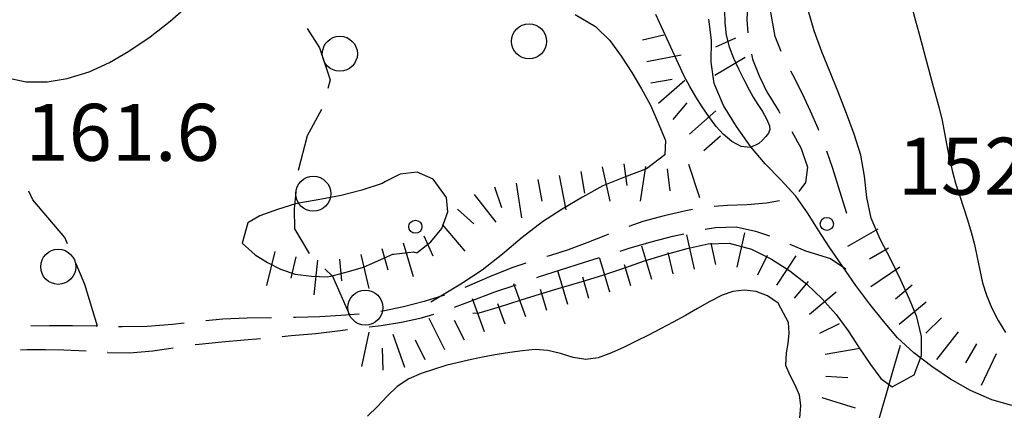
# Model space of a CAD drawing. Extents: x 2410086 to 2413364, y 5086560 to 5089393.
# Drawn here: x 2410571 to 2410683, y 5089125 to 5089169 of the extents above; entities that cross this region are included whole.
import ezdxf

# ---------------------------------------------------------------- set-up
doc = ezdxf.new("R2010")
doc.units = 0
for name, color, linetype in [('1L000CD_Curva_livello_Direttric', 7, 'CONTINUOUS'), ('1L000CI_Curva_livello_Intermedi', 7, 'CONTINUOUS'), ('1L000SC_scarpata_ciglio', 7, 'CONTINUOUS'), ('1P000PQ_punto_quotato_fotogramm', 7, 'CONTINUOUS'), ('1T000VP_punto_quotato', 7, 'CONTINUOUS'), ('2L000FN_Fiume_Perenne', 7, 'CONTINUOUS'), ('3L000LB_Lim_bosco_Tagliata', 7, 'CONTINUOUS'), ('3P000AL_albero_isolato', 7, 'CONTINUOUS'), ('5L000CA_rotabile_sterrata_bordo', 7, 'CONTINUOUS')]:
    doc.layers.add(name, color=color, linetype=linetype)
doc.styles.add('CTRN', font='SIMPLEX.SHX', dxfattribs={"width": 0.65})

# ---------------------------------------------------------------- blocks, each defined once
blk = doc.blocks.new('3P000AL')
at = {"layer": '3P000AL_albero_isolato', "linetype": 'Continuous'}
blk.add_circle((0, 0), 2, dxfattribs=at)
blk = doc.blocks.new('1P000PQ')
at = {"layer": '1P000PQ_punto_quotato_fotogramm', "linetype": 'Continuous'}
blk.add_circle((0, 0), 0.75, dxfattribs=at)

msp = doc.modelspace()

# ---------------------------------------------------------------- linework, layer by layer
at = {"layer": '1L000CD_Curva_livello_Direttric'}
msp.add_polyline3d([(2410651.36, 5089170.56, 150), (2410651.38, 5089169.12, 150), (2410651.55, 5089167.69, 150), (2410651.9, 5089166.37, 150), (2410652.39, 5089165.1, 150), (2410652.97, 5089163.86, 150), (2410653.58, 5089162.65, 150), (2410654.17, 5089161.46, 150), (2410654.62, 5089160.63, 150), (2410655.15, 5089159.81, 150), (2410655.68, 5089158.99, 150), (2410656.16, 5089158.17, 150), (2410656.51, 5089157.35, 150), (2410656.53, 5089156.94, 150), (2410656.36, 5089156.54, 150), (2410656.06, 5089156.14, 150), (2410655.68, 5089155.74, 150), (2410655.29, 5089155.36, 150), (2410654.34, 5089154.88, 150), (2410653.26, 5089155.01, 150), (2410652.18, 5089155.58, 150), (2410651.19, 5089156.41, 150), (2410650.4, 5089157.3, 150), (2410649.58, 5089158.42, 150), (2410648.8, 5089159.54, 150), (2410648.07, 5089160.67, 150), (2410647.4, 5089161.84, 150), (2410646.77, 5089163.04, 150), (2410646.1, 5089164.44, 150), (2410645.45, 5089165.85, 150), (2410644.81, 5089167.26, 150), (2410644.17, 5089168.67, 150), (2410643.52, 5089170.08, 150)], dxfattribs=at)
at = {"layer": '1L000CI_Curva_livello_Intermedi'}
for points in [[(2410569.17, 5089162.91, 155), (2410571.66, 5089162.37, 155), (2410574.03, 5089162.38, 155), (2410576.34, 5089162.75, 155), (2410578.84, 5089163.51, 155), (2410581.15, 5089164.6, 155), (2410583.35, 5089165.88, 155), (2410585.78, 5089167.51, 155), (2410588.07, 5089169.3, 155), (2410590.26, 5089171.2, 155)], [(2410634.3, 5089170.06, 155), (2410636.63, 5089168.68, 155), (2410638.26, 5089167.1, 155), (2410639.57, 5089165.3, 155), (2410640.77, 5089163.44, 155), (2410641.9, 5089161.6, 155), (2410642.9, 5089159.71, 155), (2410643.76, 5089157.77, 155), (2410644.61, 5089155.7, 155), (2410644.56, 5089154.06, 155), (2410642.44, 5089152.44, 155), (2410639.95, 5089151.51, 155), (2410637.48, 5089150.52, 155), (2410635.14, 5089149.22, 155), (2410632.83, 5089147.87, 155), (2410630.6, 5089146.42, 155), (2410628.26, 5089144.62, 155), (2410626, 5089142.72, 155), (2410623.69, 5089140.89, 155), (2410621.27, 5089139.3, 155), (2410618.79, 5089137.8, 155), (2410617.84, 5089137.26, 155)], [(2410622.62, 5089135.98, 155), (2410623.34, 5089136.02, 155), (2410625.69, 5089136.73, 155), (2410628.03, 5089137.47, 155), (2410630.37, 5089138.2, 155), (2410632.74, 5089138.91, 155), (2410635.11, 5089139.6, 155), (2410637.48, 5089140.32, 155), (2410639.86, 5089141.13, 155), (2410642.24, 5089141.95, 155), (2410644.64, 5089142.67, 155), (2410647.08, 5089143.35, 155), (2410649.51, 5089143.9, 155), (2410651.87, 5089143.96, 155), (2410654.44, 5089143.29, 155), (2410656.71, 5089142.16, 155), (2410658.82, 5089140.81, 155), (2410660.77, 5089139.31, 155), (2410662.5, 5089137.62, 155), (2410664.1, 5089135.83, 155), (2410665.47, 5089133.98, 155), (2410666.71, 5089132.03, 155), (2410668.02, 5089130.13, 155), (2410669.21, 5089128.55, 155), (2410670.49, 5089127.58, 155), (2410673.01, 5089128.94, 155), (2410673.85, 5089131.16, 155), (2410673.86, 5089133.32, 155), (2410673.3, 5089135.57, 155), (2410672.42, 5089137.68, 155), (2410671.48, 5089139.77, 155), (2410670.33, 5089142.11, 155), (2410669.11, 5089144.43, 155), (2410668.11, 5089146.82, 155), (2410667.61, 5089149.2, 155), (2410667.33, 5089151.63, 155), (2410666.91, 5089154.03, 155), (2410666.17, 5089156.43, 155), (2410665.29, 5089158.78, 155), (2410664.38, 5089161.12, 155), (2410663.43, 5089163.47, 155), (2410662.45, 5089165.82, 155), (2410661.59, 5089168.2, 155), (2410660.89, 5089170.57, 155)], [(2410672.77, 5089170.76, 160), (2410673.14, 5089169.36, 160), (2410673.52, 5089167.97, 160), (2410673.9, 5089166.57, 160), (2410674.29, 5089165.13, 160), (2410674.68, 5089163.7, 160), (2410675.07, 5089162.26, 160), (2410675.85, 5089159.39, 160)], [(2410675.85, 5089159.39, 160), (2410676.19, 5089157.97, 160), (2410676.48, 5089156.54, 160), (2410676.74, 5089155.11, 160), (2410677.01, 5089153.68, 160), (2410677.34, 5089152.26, 160), (2410677.73, 5089150.84, 160), (2410678.17, 5089149.44, 160), (2410678.63, 5089148.04, 160), (2410679.09, 5089146.64, 160), (2410679.52, 5089145.24, 160), (2410679.89, 5089143.81, 160), (2410680.19, 5089142.36, 160), (2410680.49, 5089140.91, 160), (2410680.82, 5089139.46, 160), (2410681.25, 5089138.04, 160), (2410681.86, 5089136.57, 160), (2410682.61, 5089135.16, 160), (2410683.44, 5089133.8, 160)], [(2410657.48, 5089137.13, 160), (2410656.27, 5089137.97, 160), (2410654.96, 5089138.46, 160), (2410653.61, 5089138.63, 160), (2410652.3, 5089138.48, 160), (2410651.09, 5089138.05, 160), (2410649.68, 5089137.31, 160), (2410648.29, 5089136.54, 160), (2410646.89, 5089135.74, 160), (2410645.48, 5089134.96, 160), (2410644.06, 5089134.21, 160), (2410642.67, 5089133.5, 160), (2410641.29, 5089132.79, 160), (2410639.89, 5089132.1, 160), (2410638.45, 5089131.46, 160), (2410636.95, 5089130.9, 160), (2410635.52, 5089130.71, 160), (2410634.08, 5089130.95, 160), (2410632.64, 5089131.38, 160), (2410631.2, 5089131.75, 160), (2410629.76, 5089131.84, 160), (2410628.3, 5089131.69, 160), (2410626.85, 5089131.5, 160), (2410625.39, 5089131.28, 160), (2410623.94, 5089131.02, 160), (2410622.48, 5089130.72, 160), (2410621.01, 5089130.38, 160), (2410619.56, 5089130.01, 160), (2410618.13, 5089129.58, 160), (2410616.72, 5089129.09, 160), (2410615.33, 5089128.5, 160), (2410614, 5089127.64, 160), (2410612.84, 5089126.53, 160), (2410611.74, 5089125.34, 160), (2410610.59, 5089124.25, 160)], [(2410659.95, 5089124.03, 160), (2410660.07, 5089125.46, 160), (2410659.92, 5089126.62, 160), (2410659.44, 5089127.77, 160), (2410658.85, 5089128.89, 160), (2410658.34, 5089130.01, 160), (2410658.42, 5089131.47, 160), (2410658.63, 5089132.52, 160), (2410658.74, 5089133.71, 160), (2410658.65, 5089134.94, 160), (2410657.48, 5089137.13, 160)]]:
    msp.add_polyline3d(points, dxfattribs=at)
msp.add_polyline3d([(2410619.09, 5089145.66, 160), (2410619.76, 5089147.57, 160), (2410619.61, 5089149.17, 160), (2410618.09, 5089151.27, 160), (2410616.29, 5089152.09, 160), (2410614.33, 5089151.86, 160), (2410612.65, 5089151.03, 160), (2410612.28, 5089150.78, 160), (2410609.95, 5089150.04, 160), (2410607.59, 5089149.4, 160), (2410605.18, 5089148.95, 160), (2410602.76, 5089148.55, 160), (2410602.38, 5089148.45, 160), (2410600.34, 5089147.8, 160), (2410598.32, 5089147.09, 160), (2410596.93, 5089146.3, 160), (2410596.3, 5089143.98, 160), (2410597.77, 5089142.65, 160), (2410599.19, 5089141.78, 160), (2410600.66, 5089141.02, 160), (2410602.35, 5089140.43, 160), (2410604.2, 5089140.22, 160), (2410606.05, 5089140.14, 160), (2410606.72, 5089140.3, 160), (2410608.44, 5089140.76, 160), (2410610.15, 5089141.25, 160), (2410610.82, 5089141.54, 160), (2410613.49, 5089142.71, 160), (2410613.63, 5089142.73, 160), (2410615.86, 5089142.99, 160), (2410616.23, 5089142.87, 160), (2410617.83, 5089144.14, 160), (2410619.09, 5089145.66, 160)], close=True, dxfattribs=at)
at = {"layer": '1L000SC_scarpata_ciglio'}
for p, q in [((2410642, 5089167.17, 152.39), (2410644.43, 5089167.76, 152.39)), ((2410652.61, 5089167.38, 152.17), (2410650.33, 5089166.34, 152.17)), ((2410642.48, 5089164.72, 152.98), (2410646.42, 5089165.45, 152.98)), ((2410653.71, 5089165.14, 151.94), (2410650.26, 5089163.12, 151.94)), ((2410642.93, 5089162.26, 153.58), (2410645.39, 5089162.7, 153.58)), ((2410643.81, 5089159.93, 154.14), (2410646.81, 5089162.57, 154.14)), ((2410645.49, 5089158.08, 154.38), (2410647.11, 5089159.99, 154.38)), ((2410647.36, 5089156.43, 154.62), (2410650.37, 5089159.07, 154.62)), ((2410649.01, 5089154.56, 154.89), (2410650.89, 5089156.21, 154.89)), ((2410639.86, 5089153.04, 156.27), (2410640.21, 5089150.56, 156.27)), ((2410647.23, 5089152.98, 155.12), (2410648.51, 5089149.19, 155.12)), ((2410634.95, 5089152.15, 156.67), (2410635.39, 5089149.69, 156.67)), ((2410637.39, 5089152.67, 156.48), (2410638.25, 5089148.76, 156.48)), ((2410642.33, 5089152.71, 155.85), (2410641.72, 5089148.75, 155.85)), ((2410644.81, 5089152.44, 155.44), (2410645.11, 5089149.96, 155.44)), ((2410627.56, 5089150.83, 157.35), (2410628.19, 5089146.88, 157.35)), ((2410630.03, 5089151.23, 156.83), (2410630.51, 5089148.78, 156.83)), ((2410632.49, 5089151.71, 156.74), (2410633.25, 5089147.78, 156.74)), ((2410625.1, 5089150.4, 157.94), (2410625.92, 5089148.04, 157.94)), ((2410622.78, 5089149.51, 158.55), (2410625.26, 5089146.37, 158.55)), ((2410620.89, 5089147.87, 159.34), (2410622.75, 5089146.2, 159.34)), ((2410619.13, 5089146.11, 160.11), (2410621.73, 5089143.07, 160.11)), ((2410652.8, 5089141.23, 156.4), (2410653.67, 5089145.14, 156.4)), ((2410668.86, 5089145.56, 155.85), (2410665.38, 5089143.59, 155.85)), ((2410614.66, 5089144, 160.85), (2410615.83, 5089140.17, 160.85)), ((2410617.02, 5089144.81, 160.59), (2410618.07, 5089142.54, 160.59)), ((2410647.92, 5089141, 156.37), (2410647.05, 5089144.91, 156.37)), ((2410650.36, 5089141.54, 156.2), (2410649.82, 5089143.98, 156.2)), ((2410600.01, 5089143.02, 160.82), (2410599.06, 5089139.14, 160.82)), ((2410612.25, 5089143.35, 161.09), (2410612.93, 5089140.95, 161.09)), ((2410643.06, 5089139.82, 156.69), (2410641.92, 5089143.65, 156.69)), ((2410645.48, 5089140.46, 156.53), (2410644.93, 5089142.9, 156.53)), ((2410670.09, 5089143.39, 156.51), (2410667.92, 5089142.16, 156.51)), ((2410602.44, 5089142.43, 160.98), (2410601.85, 5089140, 160.98)), ((2410604.91, 5089142.05, 161.15), (2410604.48, 5089138.07, 161.15)), ((2410607.4, 5089142.16, 161.17), (2410607.64, 5089139.67, 161.17)), ((2410609.84, 5089142.68, 161.13), (2410610.77, 5089138.79, 161.13)), ((2410638.27, 5089138.39, 157.02), (2410637.13, 5089142.23, 157.02)), ((2410655.15, 5089140.38, 156.7), (2410656.26, 5089142.62, 156.7)), ((2410657.34, 5089139.19, 156.98), (2410659.53, 5089142.53, 156.98)), ((2410633.47, 5089136.98, 157.35), (2410632.35, 5089140.82, 157.35)), ((2410640.67, 5089139.11, 156.86), (2410639.95, 5089141.5, 156.86)), ((2410671.36, 5089141.24, 157.17), (2410668.05, 5089138.99, 157.17)), ((2410635.87, 5089137.68, 157.19), (2410635.17, 5089140.08, 157.19)), ((2410659.34, 5089137.7, 157.26), (2410660.96, 5089139.6, 157.26)), ((2410628.68, 5089135.57, 157.68), (2410627.32, 5089139.33, 157.68)), ((2410631.07, 5089136.28, 157.52), (2410630.37, 5089138.68, 157.52)), ((2410661.04, 5089135.88, 157.52), (2410664.12, 5089138.44, 157.52)), ((2410672.78, 5089139.18, 157.81), (2410670.86, 5089137.58, 157.81)), ((2410623.97, 5089133.87, 158), (2410622.61, 5089137.63, 158)), ((2410674.38, 5089137.26, 158.22), (2410671.31, 5089134.7, 158.22)), ((2410626.33, 5089134.72, 157.84), (2410625.48, 5089137.07, 157.84)), ((2410619.43, 5089131.79, 158.33), (2410617.65, 5089135.37, 158.33)), ((2410621.67, 5089132.91, 158.17), (2410620.55, 5089135.15, 158.17)), ((2410676.12, 5089135.47, 158.62), (2410674.34, 5089133.72, 158.62)), ((2410662.25, 5089133.7, 157.82), (2410664.49, 5089134.8, 157.82)), ((2410678.03, 5089133.86, 159.03), (2410675.55, 5089130.72, 159.03)), ((2410609.95, 5089129.9, 157.97), (2410610.78, 5089133.81, 157.97)), ((2410614.86, 5089129.8, 158.44), (2410613.52, 5089133.57, 158.44)), ((2410617.2, 5089130.68, 158.5), (2410616.08, 5089132.91, 158.5)), ((2410612.4, 5089129.49, 158.23), (2410612.32, 5089131.99, 158.23)), ((2410662.86, 5089131.3, 158.12), (2410666.8, 5089132.01, 158.12)), ((2410680.12, 5089132.49, 159.6), (2410678.85, 5089130.34, 159.6)), ((2410682.35, 5089131.37, 160.26), (2410680.67, 5089127.74, 160.26)), ((2410662.92, 5089128.82, 158.47), (2410665.42, 5089128.64, 158.47)), ((2410662.46, 5089126.38, 158.84), (2410666.28, 5089125.2, 158.84))]:
    msp.add_line(p, q, dxfattribs=at)
at = {"layer": '2L000FN_Fiume_Perenne'}
for points in [[(2410684.16, 5089125.44, 157.92), (2410681.88, 5089126.09, 157.46), (2410679.44, 5089127.18, 156.98), (2410677.17, 5089128.47, 156.5), (2410675.01, 5089129.9, 156.02), (2410672.95, 5089131.45, 155.54), (2410671.1, 5089133.17, 155.1), (2410669.49, 5089135.07, 154.65), (2410667.95, 5089137.03, 154.21), (2410666.34, 5089139.16, 153.8), (2410664.81, 5089141.35, 153.4), (2410663.3, 5089143.56, 152.99), (2410662.05, 5089145.49, 152.82), (2410660.82, 5089147.44, 152.65), (2410659.49, 5089149.32, 152.48), (2410657.8, 5089151.21, 151.4), (2410656.01, 5089153.04, 150.33), (2410654.37, 5089154.97, 149.25), (2410652.72, 5089157.3, 148.56), (2410651.26, 5089159.69, 147.86), (2410650.17, 5089162.19, 147.17), (2410649.83, 5089164.61, 146.69), (2410649.86, 5089167.12, 146.2), (2410649.58, 5089169.55, 145.72)], [(2410668.96, 5089123.83, 155.23), (2410669.82, 5089126.66, 154.88), (2410670.61, 5089129.5, 154.52), (2410671.44, 5089132.34, 154.17)]]:
    msp.add_polyline3d(points, dxfattribs=at)
at = {"layer": '3L000LB_Lim_bosco_Tagliata'}
for p, q in [((2410603.71, 5089168.47, 157.32), (2410605.11, 5089166.27, 158.05)), ((2410605.11, 5089166.27, 158.05), (2410606.33, 5089162.62, 158.77)), ((2410606.33, 5089162.62, 158.77), (2410606.08, 5089161.61, 158.94)), ((2410605.35, 5089159.23, 159.35), (2410603.71, 5089156.23, 159.84)), ((2410603.71, 5089156.23, 159.84), (2410602.69, 5089152.28, 160.88)), ((2410572.41, 5089148.93, 157.93), (2410571.93, 5089149.9, 157.8)), ((2410602.42, 5089149.81, 161.49), (2410602.23, 5089147.88, 161.62)), ((2410602.42, 5089149.8, 161.49), (2410602.42, 5089149.81, 161.49)), ((2410576.04, 5089144.64, 157.96), (2410572.41, 5089148.93, 157.93)), ((2410602.23, 5089147.88, 161.62), (2410602.27, 5089145.61, 161.76)), ((2410602.27, 5089145.61, 161.76), (2410603.95, 5089142.78, 161.66)), ((2410576.36, 5089143.9, 158), (2410576.04, 5089144.64, 157.96)), ((2410578.34, 5089139.27, 158.24), (2410577.34, 5089141.6, 158.12)), ((2410605.73, 5089141.03, 160.86), (2410606.61, 5089140.23, 160.43)), ((2410606.61, 5089140.23, 160.43), (2410608.55, 5089135.8, 158.38)), ((2410579.77, 5089134.52, 158.07), (2410578.34, 5089139.27, 158.24))]:
    msp.add_line(p, q, dxfattribs=at)
for centre in [(2410607.45, 5089165.58, 158.31), (2410604.41, 5089149.61, 161.49), (2410575.3, 5089141.28, 158.09), (2410610.37, 5089136.63, 158.39)]:
    msp.add_circle(centre, 2, dxfattribs=at)
at = {"layer": '5L000CA_rotabile_sterrata_bordo'}
for p, q in [((2410654.03, 5089171.93, 152.24), (2410653.91, 5089169.44, 152.22)), ((2410657.15, 5089167.56, 152.93), (2410656.61, 5089170.51, 152.93)), ((2410653.91, 5089169.44, 152.22), (2410654.01, 5089167.97, 152.21)), ((2410657.83, 5089165.85, 152.96), (2410657.15, 5089167.56, 152.93)), ((2410654.43, 5089165.52, 152.12), (2410654.56, 5089164.97, 152.09)), ((2410654.56, 5089164.97, 152.09), (2410655.31, 5089163.08, 151.99)), ((2410655.31, 5089163.08, 151.99), (2410656.18, 5089161.24, 151.88)), ((2410659.16, 5089163.17, 153.02), (2410658.93, 5089163.61, 153.01)), ((2410660.26, 5089161, 153.06), (2410659.16, 5089163.17, 153.02)), ((2410656.18, 5089161.24, 151.88), (2410657.54, 5089159.03, 151.91)), ((2410661.16, 5089159.03, 153.06), (2410660.26, 5089161, 153.06)), ((2410657.54, 5089159.03, 151.91), (2410657.69, 5089158.8, 151.91)), ((2410662.04, 5089157.04, 153.06), (2410661.16, 5089159.03, 153.06)), ((2410659.04, 5089156.7, 151.96), (2410660.12, 5089154.76, 152.18)), ((2410662.13, 5089156.82, 153.06), (2410662.04, 5089157.04, 153.06)), ((2410660.12, 5089154.76, 152.18), (2410660.83, 5089152.65, 152.41)), ((2410663.71, 5089152.49, 153.23), (2410663.02, 5089154.49, 153.1)), ((2410660.83, 5089152.65, 152.41), (2410660.62, 5089150.88, 152.49)), ((2410664.51, 5089149.92, 153.39), (2410663.71, 5089152.49, 153.23)), ((2410660.62, 5089150.88, 152.49), (2410659.85, 5089149.87, 152.57)), ((2410665.31, 5089147.35, 153.56), (2410664.51, 5089149.92, 153.39)), ((2410656.16, 5089148.53, 152.54), (2410653.94, 5089148.34, 152.52)), ((2410657.62, 5089148.79, 152.56), (2410656.16, 5089148.53, 152.54)), ((2410646.95, 5089147.67, 152.51), (2410644.47, 5089147.11, 152.54)), ((2410647.69, 5089147.8, 152.5), (2410646.95, 5089147.67, 152.51)), ((2410651.69, 5089148.29, 152.51), (2410650.16, 5089148.17, 152.5)), ((2410653.94, 5089148.34, 152.52), (2410651.69, 5089148.29, 152.51)), ((2410642.03, 5089146.43, 152.56), (2410640.45, 5089145.89, 152.72)), ((2410644.47, 5089147.11, 152.54), (2410642.03, 5089146.43, 152.56)), ((2410649.14, 5089145.56, 153.55), (2410650.34, 5089145.77, 153.54)), ((2410650.34, 5089145.77, 153.54), (2410652.67, 5089145.85, 153.54)), ((2410652.67, 5089145.85, 153.54), (2410654.91, 5089145.36, 153.6)), ((2410654.91, 5089145.36, 153.6), (2410656.48, 5089144.8, 153.64)), ((2410635.66, 5089144.03, 153.21), (2410633.53, 5089143.23, 153.43)), ((2410637.76, 5089144.87, 152.99), (2410635.66, 5089144.03, 153.21)), ((2410638.11, 5089145.01, 152.96), (2410637.76, 5089144.87, 152.99)), ((2410640.49, 5089143.39, 153.99), (2410642.98, 5089144.11, 153.84)), ((2410642.98, 5089144.11, 153.84), (2410645.47, 5089144.78, 153.7)), ((2410645.47, 5089144.78, 153.7), (2410646.7, 5089145.06, 153.63)), ((2410633.53, 5089143.23, 153.43), (2410631.38, 5089142.54, 153.63)), ((2410639.46, 5089143.08, 154.1), (2410640.49, 5089143.39, 153.99)), ((2410658.8, 5089143.88, 153.64), (2410658.83, 5089143.87, 153.64)), ((2410658.83, 5089143.87, 153.64), (2410660.61, 5089143.11, 153.62)), ((2410660.61, 5089143.11, 153.62), (2410663.45, 5089142.22, 153.28)), ((2410628.67, 5089141.71, 153.88), (2410627.08, 5089141.18, 154.03)), ((2410631.38, 5089142.54, 153.63), (2410631.06, 5089142.44, 153.66)), ((2410632.65, 5089140.95, 154.86), (2410635.26, 5089141.79, 154.57)), ((2410635.26, 5089141.79, 154.57), (2410637.07, 5089142.36, 154.37)), ((2410663.45, 5089142.22, 153.28), (2410665.19, 5089141.04, 153.29)), ((2410627.08, 5089141.18, 154.03), (2410624.52, 5089140.14, 154.29)), ((2410630.14, 5089140.12, 155.06), (2410632.65, 5089140.95, 154.86)), ((2410624.52, 5089140.14, 154.29), (2410621.98, 5089139.03, 154.55)), ((2410629.94, 5089140.05, 155.08), (2410630.14, 5089140.12, 155.06)), ((2410621.98, 5089139.03, 154.55), (2410621.71, 5089138.93, 154.58)), ((2410622.37, 5089137.37, 155.72), (2410625.15, 5089138.41, 155.46)), ((2410625.15, 5089138.41, 155.46), (2410627.57, 5089139.24, 155.27)), ((2410617.07, 5089137.31, 155.21), (2410614.72, 5089136.71, 155.61)), ((2410619.41, 5089138.04, 154.81), (2410617.07, 5089137.31, 155.21)), ((2410619.38, 5089138.03, 154.81), (2410619.41, 5089138.04, 154.81)), ((2410620.52, 5089136.67, 155.9), (2410622.37, 5089137.37, 155.72)), ((2410612.34, 5089136.23, 156.01), (2410612.12, 5089136.2, 156.03)), ((2410614.72, 5089136.71, 155.61), (2410612.34, 5089136.23, 156.01)), ((2410594.1, 5089135.31, 157.03), (2410592.16, 5089135.13, 157.01)), ((2410596.87, 5089135.42, 156.9), (2410594.1, 5089135.31, 157.03)), ((2410599.63, 5089135.46, 156.78), (2410596.87, 5089135.42, 156.9)), ((2410599.65, 5089135.46, 156.78), (2410599.63, 5089135.46, 156.78)), ((2410602.4, 5089135.5, 156.65), (2410602.15, 5089135.5, 156.66)), ((2410605.17, 5089135.59, 156.53), (2410602.4, 5089135.5, 156.65)), ((2410607.56, 5089135.72, 156.36), (2410605.17, 5089135.59, 156.53)), ((2410609.64, 5089135.88, 156.2), (2410607.56, 5089135.72, 156.36)), ((2410614.48, 5089134.96, 156.42), (2410616.77, 5089135.45, 156.25)), ((2410616.77, 5089135.45, 156.25), (2410618.16, 5089135.88, 156.12)), ((2410574.3, 5089134.55, 157.24), (2410572.19, 5089134.5, 157.27)), ((2410576.92, 5089134.56, 157.19), (2410574.3, 5089134.55, 157.24)), ((2410579.76, 5089134.52, 157.11), (2410576.92, 5089134.56, 157.19)), ((2410579.69, 5089134.52, 157.11), (2410579.76, 5089134.52, 157.11)), ((2410582.61, 5089134.44, 157.03), (2410582.19, 5089134.45, 157.04)), ((2410585.45, 5089134.46, 156.95), (2410582.61, 5089134.44, 157.03)), ((2410588.34, 5089134.7, 156.98), (2410585.45, 5089134.46, 156.95)), ((2410589.67, 5089134.86, 156.99), (2410588.34, 5089134.7, 156.98)), ((2410604.7, 5089133.69, 157.13), (2410607.48, 5089134, 156.94)), ((2410607.48, 5089134, 156.94), (2410608.33, 5089134.11, 156.88)), ((2410610.81, 5089134.42, 156.7), (2410612.16, 5089134.59, 156.6)), ((2410612.16, 5089134.59, 156.6), (2410614.48, 5089134.96, 156.42)), ((2410591.39, 5089132.47, 157.45), (2410593.96, 5089132.73, 157.47)), ((2410593.96, 5089132.73, 157.47), (2410596.54, 5089132.95, 157.48)), ((2410596.54, 5089132.95, 157.48), (2410598.38, 5089133.11, 157.49)), ((2410600.87, 5089133.34, 157.38), (2410601.91, 5089133.43, 157.31)), ((2410601.91, 5089133.43, 157.31), (2410604.7, 5089133.69, 157.13)), ((2410570.99, 5089131.8, 157.7), (2410571.76, 5089131.83, 157.7)), ((2410571.76, 5089131.83, 157.7), (2410573.85, 5089131.85, 157.7)), ((2410573.85, 5089131.85, 157.7), (2410575.93, 5089131.82, 157.7)), ((2410575.93, 5089131.82, 157.7), (2410578.49, 5089131.68, 157.66)), ((2410583.44, 5089131.45, 157.57), (2410586.1, 5089131.7, 157.53)), ((2410586.1, 5089131.7, 157.53), (2410588.44, 5089132.05, 157.49)), ((2410590.92, 5089132.4, 157.46), (2410591.39, 5089132.47, 157.45)), ((2410580.98, 5089131.49, 157.61), (2410580.94, 5089131.49, 157.61)), ((2410580.94, 5089131.49, 157.61), (2410583.44, 5089131.45, 157.57))]:
    msp.add_line(p, q, dxfattribs=at)

# ---------------------------------------------------------------- block references
at = {"layer": '1P000PQ_punto_quotato_fotogramm'}
for p in [(2410616.07, 5089145.85, 161.59), (2410663.03, 5089146.17, 152.87)]:
    msp.add_blockref('1P000PQ', p, dxfattribs=at)
at = {"layer": '3P000AL_albero_isolato'}
msp.add_blockref('3P000AL', (2410629.05, 5089167, 160.03), dxfattribs=at)

# ---------------------------------------------------------------- texts
at = {"layer": '1T000VP_punto_quotato', "style": 'CTRN'}
for s, p in [('161.6', (2410571.58, 5089153.37, 9999.99)), ('152.9', (2410671.14, 5089149.51, 9999.99))]:
    msp.add_text(s, height=6.5, dxfattribs=at).set_placement(p)

doc.saveas('drawing.dxf')
